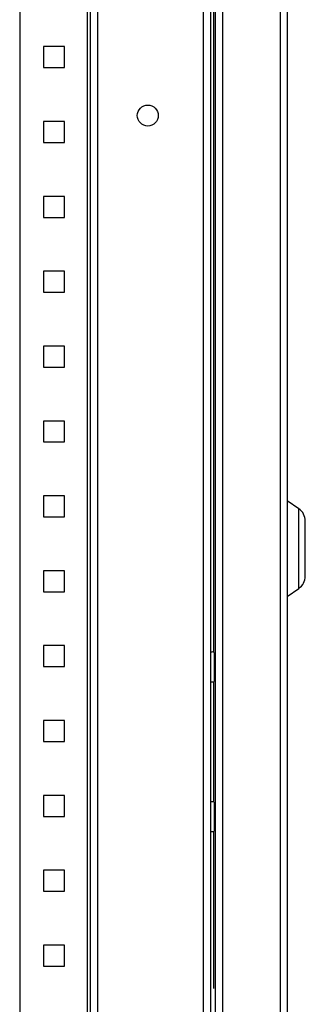
# Model space of a CAD drawing. Units: millimetres. Extents: x 262 to 3179, y -1507 to 1985.
# Drawn here: x 1881 to 1976, y -642 to -314 of the extents above; entities that cross this region are included whole.
import ezdxf

# ---------------------------------------------------------------- set-up
doc = ezdxf.new("R2010")
doc.units = ezdxf.units.MM

msp = doc.modelspace()

# ---------------------------------------------------------------- linework, layer by layer
at = {"color": 7, "linetype": 'Continuous', "lineweight": 25}
for p, q in [((1906.851, -861.823), (1906.851, 1134.377)), ((1942.051, 1134.377), (1942.051, -861.823)), ((1944.451, 1133.377), (1944.451, -860.823)), ((1904.451, -613.293), (1904.451, 1085.848)), ((1903.451, -810.523), (1903.451, 1083.077)), ((1946.051, 470.6), (1946.051, -651.246)), ((1948.451, 471.601), (1948.451, -852.246)), ((1967.651, 471.601), (1967.651, -852.246)), ((1970.051, 470.777), (1970.051, -851.423)), ((1880.851, 234.777), (1880.851, -810.523)), ((1888.751, -322.723), (1888.751, -329.723)), ((1895.751, -322.723), (1888.751, -322.723)), ((1895.751, -329.723), (1895.751, -322.723)), ((1888.751, -329.723), (1895.751, -329.723)), ((1888.751, -347.723), (1888.751, -354.723)), ((1895.751, -347.723), (1888.751, -347.723)), ((1895.751, -354.723), (1895.751, -347.723)), ((1888.751, -354.723), (1895.751, -354.723)), ((1895.751, -372.723), (1888.751, -372.723)), ((1888.751, -372.723), (1888.751, -379.723)), ((1895.751, -379.723), (1895.751, -372.723)), ((1888.751, -379.723), (1895.751, -379.723)), ((1888.751, -397.723), (1888.751, -404.723)), ((1895.751, -397.723), (1888.751, -397.723)), ((1895.751, -404.723), (1895.751, -397.723)), ((1888.751, -404.723), (1895.751, -404.723)), ((1888.751, -422.723), (1888.751, -429.723)), ((1895.751, -422.723), (1888.751, -422.723)), ((1895.751, -429.723), (1895.751, -422.723)), ((1888.751, -429.723), (1895.751, -429.723)), ((1888.751, -447.723), (1888.751, -454.723)), ((1895.751, -447.723), (1888.751, -447.723)), ((1895.751, -454.723), (1895.751, -447.723)), ((1888.751, -454.723), (1895.751, -454.723)), ((1888.751, -472.723), (1888.751, -479.723)), ((1895.751, -472.723), (1888.751, -472.723)), ((1895.751, -479.723), (1895.751, -472.723)), ((1973.919, -477.031), (1970.051, -474.323)), ((1888.751, -479.723), (1895.751, -479.723)), ((1976.051, -499.519), (1976.051, -481.127)), ((1888.751, -497.723), (1888.751, -504.723)), ((1895.751, -497.723), (1888.751, -497.723)), ((1895.751, -504.723), (1895.751, -497.723)), ((1888.751, -504.723), (1895.751, -504.723)), ((1970.051, -506.323), (1973.919, -503.614)), ((1888.751, -522.723), (1888.751, -529.723)), ((1895.751, -522.723), (1888.751, -522.723)), ((1895.751, -529.723), (1895.751, -522.723)), ((1945.651, -525.007), (1945.651, -534.639)), ((1888.751, -529.723), (1895.751, -529.723)), ((1888.751, -547.723), (1888.751, -554.723)), ((1895.751, -547.723), (1888.751, -547.723)), ((1895.751, -554.723), (1895.751, -547.723)), ((1888.751, -554.723), (1895.751, -554.723)), ((1888.751, -572.723), (1888.751, -579.723)), ((1895.751, -572.723), (1888.751, -572.723)), ((1895.751, -579.723), (1895.751, -572.723)), ((1945.651, -575.007), (1945.651, -583.992)), ((1888.751, -579.723), (1895.751, -579.723)), ((1945.651, -583.992), (1945.651, -584.639)), ((1888.751, -597.723), (1888.751, -604.723)), ((1895.751, -597.723), (1888.751, -597.723)), ((1895.751, -604.723), (1895.751, -597.723)), ((1888.751, -604.723), (1895.751, -604.723)), ((1904.451, -661.752), (1904.451, -613.293)), ((1888.751, -622.723), (1888.751, -629.723)), ((1895.751, -622.723), (1888.751, -622.723)), ((1895.751, -629.723), (1895.751, -622.723)), ((1888.751, -629.723), (1895.751, -629.723))]:
    msp.add_line(p, q, dxfattribs=at)
at = {"color": 8, "linetype": 'Continuous', "lineweight": 25}
for p, q in [((1945.451, -119.745), (1945.451, -524.9)), ((1973.919, -503.614), (1973.919, -477.031)), ((1945.451, -534.745), (1945.451, -574.9)), ((1945.451, -584.745), (1945.451, -637.224))]:
    msp.add_line(p, q, dxfattribs=at)
at = {"color": 7, "linetype": 'Continuous', "lineweight": 25}
msp.add_circle((1923.551, -345.723), 3.5, dxfattribs=at)
for centre, radius, start, end in [((1971.051, -481.127), 5, 0, 55), ((1971.051, -499.519), 5, 305, 0), ((1945.051, -525.892), 1.069, 55.87272, 124.12728), ((1945.051, -533.753), 1.069, 235.87272, 304.12728), ((1945.051, -575.892), 1.069, 55.87272, 124.12728), ((1945.051, -583.753), 1.069, 235.87272, 304.12728)]:
    msp.add_arc(centre, radius, start, end, dxfattribs=at)

doc.saveas('drawing.dxf')
